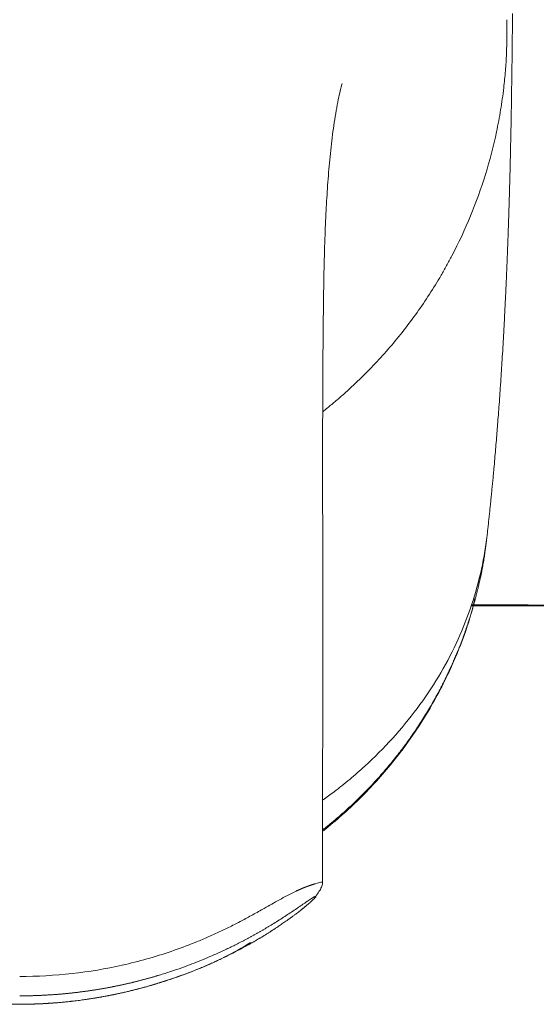
# Model space of a CAD drawing. Units: millimetres. Extents: x 9102 to 11983, y -1175 to 2363.
# Drawn here: x 9926 to 9955, y 1083 to 1138 of the extents above; entities that cross this region are included whole.
import ezdxf

# ---------------------------------------------------------------- set-up
doc = ezdxf.new("R2010")
doc.units = ezdxf.units.MM
doc.header["$LTSCALE"] = 3
doc.layers.add('BODY', color=7, linetype='Continuous', lineweight=40)
doc.layers.add('FITTING', color=6, linetype='Continuous', lineweight=20)

msp = doc.modelspace()

# ---------------------------------------------------------------- linework, layer by layer
at = {"layer": 'BODY'}
msp.add_arc((9925.598, -9894.539), 11000, 88.8032022, 89.8671906, dxfattribs=at)
at = {"layer": 'FITTING'}
for p, q in [((9942.722, 1101.601), (9942.716, 1093.158)), ((9942.716, 1093.158), (9942.716, 1089.812))]:
    msp.add_line(p, q, dxfattribs=at)
for points, knots in [([(9953.418, 1138.78), (9953.418, 1138.772), (9953.418, 1138.756), (9953.417, 1138.732), (9953.417, 1138.708), (9953.417, 1138.684), (9953.416, 1138.66), (9953.416, 1138.635), (9953.416, 1138.611), (9953.415, 1138.586), (9953.415, 1138.56), (9953.415, 1138.535), (9953.414, 1138.51), (9953.414, 1138.484), (9953.414, 1138.458), (9953.413, 1138.432), (9953.413, 1138.405), (9953.413, 1138.379), (9953.412, 1138.352), (9953.412, 1138.325), (9953.412, 1138.298), (9953.411, 1138.27), (9953.411, 1138.243), (9953.41, 1138.215), (9953.41, 1138.187), (9953.41, 1138.159), (9953.409, 1138.13), (9953.409, 1138.102), (9953.409, 1138.073), (9953.408, 1138.044), (9953.408, 1138.015), (9953.408, 1137.986), (9953.406, 1137.887), (9953.404, 1137.713), (9953.401, 1137.452), (9953.398, 1137.179), (9953.395, 1136.888), (9953.391, 1136.581), (9953.387, 1136.256), (9953.383, 1135.917), (9953.377, 1135.443), (9953.368, 1134.812), (9953.356, 1133.993), (9953.341, 1133.114), (9953.327, 1132.332), (9953.314, 1131.68), (9953.303, 1131.178), (9953.291, 1130.663), (9953.279, 1130.14), (9953.265, 1129.608), (9953.251, 1129.066), (9953.235, 1128.51), (9953.223, 1128.089), (9953.214, 1127.809), (9953.21, 1127.675), (9953.206, 1127.542), (9953.202, 1127.407), (9953.197, 1127.272), (9953.193, 1127.137), (9953.188, 1127.001), (9953.184, 1126.864), (9953.179, 1126.727), (9953.174, 1126.589), (9953.169, 1126.45), (9953.165, 1126.311), (9953.16, 1126.171), (9953.154, 1126.031), (9953.149, 1125.889), (9953.144, 1125.748), (9953.141, 1125.653), (9953.139, 1125.605)], [0, 0, 0, 0, 0.00415, 0.008291, 0.012425, 0.016551, 0.020669, 0.024779, 0.028881, 0.032975, 0.037062, 0.041141, 0.045212, 0.049276, 0.053332, 0.05738, 0.061421, 0.065454, 0.06948, 0.073499, 0.07751, 0.081513, 0.085509, 0.089498, 0.09348, 0.097454, 0.101421, 0.105381, 0.109334, 0.113279, 0.117218, 0.121149, 0.125074, 0.156705, 0.188001, 0.218982, 0.249667, 0.281333, 0.312738, 0.343903, 0.374854, 0.437739, 0.499764, 0.562117, 0.624724, 0.656056, 0.687354, 0.718661, 0.750018, 0.780815, 0.811827, 0.843096, 0.874667, 0.881946, 0.889233, 0.89653, 0.903838, 0.911155, 0.918484, 0.925824, 0.933177, 0.940543, 0.947921, 0.955314, 0.962722, 0.970145, 0.977583, 0.985038, 0.99251, 1, 1, 1, 1]), ([(9953.093, 1138.426), (9953.109, 1137.785), (9953.102, 1137.144), (9953.058, 1136.183), (9953.018, 1135.543), (9952.955, 1134.905), (9952.917, 1134.587)], [0, 0, 0, 0, 0.5, 0.5, 0.75, 1, 1, 1, 1]), ([(9943.813, 1134.829), (9943.814, 1134.829), (9943.816, 1134.823), (9943.793, 1134.74), (9943.71, 1134.428), (9943.597, 1133.932), (9943.439, 1133.103), (9943.27, 1131.98), (9943.112, 1130.557), (9942.995, 1129.12), (9942.906, 1127.634), (9942.837, 1125.993), (9942.787, 1124.08), (9942.754, 1121.836), (9942.732, 1119.454), (9942.721, 1117.187), (9942.717, 1115.365), (9942.716, 1113.987), (9942.716, 1112.905), (9942.717, 1111.872), (9942.718, 1110.744), (9942.72, 1109.35), (9942.722, 1107.524), (9942.724, 1105.149), (9942.723, 1103.113), (9942.723, 1101.869), (9942.722, 1101.601)], [0, 0, 0, 0, 0.003105, 0.024622, 0.045714, 0.067523, 0.090462, 0.135858, 0.180146, 0.222966, 0.264377, 0.309196, 0.363398, 0.427069, 0.499368, 0.565146, 0.619025, 0.653549, 0.681691, 0.710416, 0.740806, 0.776927, 0.828127, 0.894926, 0.977411, 1, 1, 1, 1]), ([(9942.744, 1116.365), (9942.804, 1116.413), (9942.864, 1116.46), (9943.086, 1116.639), (9943.247, 1116.772), (9943.488, 1116.975), (9943.568, 1117.043), (9943.726, 1117.181), (9944.436, 1117.801), (9945.108, 1118.453), (9946.244, 1119.66), (9946.783, 1120.287), (9947.802, 1121.59), (9948.283, 1122.264), (9948.961, 1123.313), (9949.18, 1123.668), (9949.443, 1124.12), (9949.496, 1124.211), (9949.599, 1124.393), (9949.752, 1124.666), (9949.901, 1124.941), (9950.383, 1125.863), (9950.734, 1126.613), (9951.363, 1128.14), (9951.643, 1128.916), (9952.131, 1130.495), (9952.34, 1131.297), (9952.555, 1132.317), (9952.596, 1132.522), (9952.674, 1132.933), (9952.71, 1133.139), (9952.811, 1133.757), (9952.869, 1134.171), (9952.918, 1134.587)], [0, 0, 0, 0, 0.010621, 0.010621, 0.039721, 0.039721, 0.05427, 0.05427, 0.06882, 0.185218, 0.185218, 0.301615, 0.301615, 0.418013, 0.418013, 0.476211, 0.476211, 0.490761, 0.490761, 0.505311, 0.53441, 0.53441, 0.650808, 0.650808, 0.767205, 0.767205, 0.883603, 0.883603, 0.912702, 0.912702, 0.941801, 0.941801, 1, 1, 1, 1]), ([(9953.139, 1125.605), (9953.136, 1125.525), (9953.13, 1125.361), (9953.12, 1125.109), (9953.109, 1124.843), (9953.098, 1124.565), (9953.086, 1124.275), (9953.073, 1123.971), (9953.059, 1123.656), (9953.044, 1123.328), (9953.029, 1122.987), (9953.012, 1122.635), (9952.994, 1122.27), (9952.975, 1121.894), (9952.95, 1121.408), (9952.918, 1120.817), (9952.879, 1120.126), (9952.827, 1119.252), (9952.77, 1118.343), (9952.709, 1117.451), (9952.661, 1116.776), (9952.617, 1116.185), (9952.576, 1115.646), (9952.535, 1115.126), (9952.493, 1114.611), (9952.448, 1114.081), (9952.402, 1113.552), (9952.359, 1113.083), (9952.322, 1112.678), (9952.29, 1112.339), (9952.257, 1112.004), (9952.225, 1111.674), (9952.192, 1111.349), (9952.16, 1111.029), (9952.127, 1110.714), (9952.094, 1110.403), (9952.061, 1110.098), (9952.028, 1109.797), (9951.995, 1109.501), (9951.973, 1109.305), (9951.962, 1109.208)], [0, 0, 0, 0, 0.014531, 0.029839, 0.045918, 0.062767, 0.080379, 0.098751, 0.117878, 0.137754, 0.158375, 0.179736, 0.20183, 0.224652, 0.248197, 0.290196, 0.332094, 0.373889, 0.44939, 0.497579, 0.536606, 0.572544, 0.605431, 0.635302, 0.667561, 0.699909, 0.732342, 0.764856, 0.786011, 0.806877, 0.827455, 0.847748, 0.867757, 0.887484, 0.90693, 0.926096, 0.944985, 0.963597, 0.981935, 1, 1, 1, 1]), ([(9951.961, 1109.208), (9951.958, 1109.185), (9951.953, 1109.138), (9951.944, 1109.066), (9951.936, 1108.994), (9951.926, 1108.92), (9951.917, 1108.846), (9951.907, 1108.769), (9951.896, 1108.692), (9951.885, 1108.613), (9951.874, 1108.534), (9951.862, 1108.452), (9951.85, 1108.37), (9951.837, 1108.287), (9951.824, 1108.202), (9951.81, 1108.116), (9951.795, 1108.028), (9951.78, 1107.94), (9951.765, 1107.85), (9951.749, 1107.759), (9951.732, 1107.667), (9951.715, 1107.574), (9951.697, 1107.479), (9951.679, 1107.383), (9951.66, 1107.286), (9951.64, 1107.188), (9951.619, 1107.089), (9951.598, 1106.988), (9951.576, 1106.886), (9951.554, 1106.783), (9951.531, 1106.679), (9951.506, 1106.574), (9951.482, 1106.467), (9951.456, 1106.359), (9951.429, 1106.251), (9951.402, 1106.141), (9951.374, 1106.029), (9951.345, 1105.917), (9951.315, 1105.804), (9951.285, 1105.689), (9951.253, 1105.573), (9951.22, 1105.456), (9951.187, 1105.338), (9951.152, 1105.219), (9951.117, 1105.099), (9951.08, 1104.978), (9951.043, 1104.855), (9950.981, 1104.658), (9950.895, 1104.391), (9950.782, 1104.058), (9950.668, 1103.738), (9950.553, 1103.429), (9950.439, 1103.133), (9950.325, 1102.848), (9950.211, 1102.575), (9950.099, 1102.314), (9949.989, 1102.064), (9949.88, 1101.826), (9949.774, 1101.599), (9949.67, 1101.384), (9949.57, 1101.18), (9949.473, 1100.987), (9949.379, 1100.805), (9949.289, 1100.634), (9949.164, 1100.4), (9948.999, 1100.101), (9948.789, 1099.735), (9948.572, 1099.373), (9948.35, 1099.014), (9948.121, 1098.66), (9947.886, 1098.309), (9947.644, 1097.962), (9947.397, 1097.619), (9947.144, 1097.28), (9946.885, 1096.945), (9946.62, 1096.615), (9946.349, 1096.289), (9946.072, 1095.968), (9945.79, 1095.651), (9945.502, 1095.338), (9945.209, 1095.031), (9944.91, 1094.728), (9944.606, 1094.43), (9944.297, 1094.138), (9943.982, 1093.85), (9943.662, 1093.568), (9943.417, 1093.359), (9943.25, 1093.22), (9943.163, 1093.148), (9943.075, 1093.076), (9942.987, 1093.005), (9942.899, 1092.933), (9942.816, 1092.868), (9942.763, 1092.826), (9942.74, 1092.807)], [0, 0, 0, 0, 0.003719, 0.007504, 0.011355, 0.015273, 0.019258, 0.023308, 0.027426, 0.031609, 0.035859, 0.040176, 0.044559, 0.049009, 0.053525, 0.058108, 0.062758, 0.067474, 0.072257, 0.077107, 0.082023, 0.087006, 0.092056, 0.097173, 0.102357, 0.107607, 0.112924, 0.118309, 0.12376, 0.129278, 0.134863, 0.140515, 0.146235, 0.152021, 0.157874, 0.163795, 0.169783, 0.175838, 0.18196, 0.188149, 0.194406, 0.20073, 0.207122, 0.213581, 0.220107, 0.226701, 0.233362, 0.240091, 0.25893, 0.277183, 0.29485, 0.31193, 0.328422, 0.344325, 0.35964, 0.374364, 0.388499, 0.402042, 0.414994, 0.427354, 0.439122, 0.450296, 0.460877, 0.470864, 0.480256, 0.502053, 0.523856, 0.545664, 0.567477, 0.589295, 0.611118, 0.632945, 0.654777, 0.676613, 0.698452, 0.720294, 0.742139, 0.763987, 0.785837, 0.80769, 0.829544, 0.851401, 0.873259, 0.895118, 0.916979, 0.938842, 0.960707, 0.966472, 0.972248, 0.978036, 0.983836, 0.989647, 0.99547, 1, 1, 1, 1]), ([(9942.742, 1094.481), (9942.95, 1094.63), (9943.461, 1095.007), (9943.954, 1095.4), (9944.53, 1095.881), (9944.812, 1096.127), (9945.636, 1096.881), (9947.201, 1098.454), (9948.501, 1100.199), (9949.603, 1102.028), (9949.936, 1102.652), (9950.534, 1103.923), (9951.325, 1105.865), (9951.796, 1107.886), (9951.962, 1109.247)], [0, 0, 0, 0, 0.040393, 0.100369, 0.100369, 0.160344, 0.160344, 0.280295, 0.520197, 0.520197, 0.640148, 0.640148, 0.760098, 1, 1, 1, 1]), ([(9951.294, 1105.82), (9951.193, 1105.382), (9950.891, 1104.253), (9950.129, 1102.257), (9949.038, 1100.038), (9947.773, 1098.045), (9946.647, 1096.566), (9945.666, 1095.438), (9944.753, 1094.493), (9943.8, 1093.604), (9943.106, 1093.021), (9942.738, 1092.729), (9942.717, 1092.713)], [0, 0, 0, 0, 0.085267, 0.222309, 0.402608, 0.550498, 0.666124, 0.751817, 0.831129, 0.91238, 0.99525, 1, 1, 1, 1]), ([(9942.306, 1089.761), (9942.302, 1089.76), (9942.294, 1089.758), (9942.281, 1089.754), (9942.269, 1089.75), (9942.256, 1089.746), (9942.243, 1089.742), (9942.229, 1089.738), (9942.216, 1089.734), (9942.202, 1089.73), (9942.189, 1089.726), (9942.175, 1089.722), (9942.161, 1089.717), (9942.146, 1089.712), (9942.132, 1089.708), (9942.117, 1089.703), (9942.103, 1089.698), (9942.088, 1089.693), (9942.073, 1089.688), (9942.058, 1089.683), (9942.042, 1089.678), (9942.027, 1089.673), (9942.011, 1089.667), (9941.996, 1089.662), (9941.98, 1089.657), (9941.964, 1089.651), (9941.948, 1089.645), (9941.931, 1089.639), (9941.915, 1089.633), (9941.898, 1089.627), (9941.882, 1089.621), (9941.865, 1089.615), (9941.848, 1089.609), (9941.831, 1089.603), (9941.814, 1089.596), (9941.796, 1089.59), (9941.779, 1089.583), (9941.762, 1089.576), (9941.744, 1089.57), (9941.726, 1089.563), (9941.709, 1089.556), (9941.691, 1089.549), (9941.673, 1089.541), (9941.655, 1089.534), (9941.637, 1089.527), (9941.618, 1089.519), (9941.6, 1089.512), (9941.582, 1089.504), (9941.563, 1089.497), (9941.545, 1089.489), (9941.526, 1089.481), (9941.508, 1089.473), (9941.489, 1089.465), (9941.47, 1089.457), (9941.451, 1089.449), (9941.433, 1089.44), (9941.414, 1089.432), (9941.395, 1089.424), (9941.376, 1089.415), (9941.357, 1089.406), (9941.338, 1089.398), (9941.318, 1089.389), (9941.299, 1089.38), (9941.28, 1089.371), (9941.261, 1089.362), (9941.242, 1089.353), (9941.222, 1089.343), (9941.21, 1089.337), (9941.203, 1089.334)], [0, 0, 0, 0, 0.015089, 0.030174, 0.045253, 0.060327, 0.075397, 0.090463, 0.105526, 0.120585, 0.135642, 0.150696, 0.165748, 0.180798, 0.195847, 0.210895, 0.225943, 0.240992, 0.256041, 0.271091, 0.286143, 0.301197, 0.316255, 0.331315, 0.34638, 0.36145, 0.376524, 0.391604, 0.406689, 0.421781, 0.43688, 0.451985, 0.467097, 0.482216, 0.497343, 0.512477, 0.527619, 0.542768, 0.557925, 0.57309, 0.588262, 0.603442, 0.618629, 0.633824, 0.649025, 0.664234, 0.67945, 0.694672, 0.7099, 0.725135, 0.740375, 0.755621, 0.770872, 0.786128, 0.801388, 0.816653, 0.831921, 0.847193, 0.862468, 0.877745, 0.893024, 0.908305, 0.923587, 0.93887, 0.954153, 0.969437, 0.984719, 1, 1, 1, 1]), ([(9942.306, 1089.761), (9942.446, 1089.804), (9942.552, 1089.833), (9942.655, 1089.849), (9942.68, 1089.85), (9942.71, 1089.843), (9942.717, 1089.837), (9942.717, 1089.826)], [0, 0, 0, 0, 0.52114, 0.52114, 0.78171, 0.78171, 1, 1, 1, 1]), ([(9942.717, 1089.833), (9942.716, 1089.771), (9942.688, 1089.634), (9942.564, 1089.393), (9942.427, 1089.19), (9942.34, 1089.077), (9942.322, 1089.055)], [0, 0, 0, 0, 0.2741541, 0.533085, 0.7744452, 0.8318957, 0.8318957, 0.8318957, 0.8318957]), ([(9939.429, 1088.374), (9939.71, 1088.53), (9939.989, 1088.693), (9940.426, 1088.937), (9940.575, 1089.018), (9940.881, 1089.178), (9941.04, 1089.257), (9941.203, 1089.334)], [0, 0, 0, 0, 0.5, 0.5, 0.75, 0.75, 1, 1, 1, 1]), ([(9939.763, 1087.057), (9939.775, 1087.065), (9939.803, 1087.082), (9939.847, 1087.111), (9939.9, 1087.145), (9939.961, 1087.184), (9940.029, 1087.229), (9940.105, 1087.279), (9940.188, 1087.334), (9940.279, 1087.395), (9940.377, 1087.462), (9940.482, 1087.534), (9940.595, 1087.612), (9940.714, 1087.696), (9940.839, 1087.786), (9940.97, 1087.881), (9941.104, 1087.979), (9941.232, 1088.076), (9941.347, 1088.163), (9941.445, 1088.24), (9941.515, 1088.295), (9941.562, 1088.332), (9941.591, 1088.356), (9941.621, 1088.379), (9941.65, 1088.403), (9941.679, 1088.426), (9941.708, 1088.45), (9941.736, 1088.473), (9941.764, 1088.496), (9941.792, 1088.519), (9941.819, 1088.541), (9941.846, 1088.564), (9941.872, 1088.586), (9941.898, 1088.608), (9941.923, 1088.63), (9941.948, 1088.652), (9941.973, 1088.673), (9941.997, 1088.694), (9942.013, 1088.708), (9942.021, 1088.715)], [0, 0, 0, 0, 0.014848, 0.032866, 0.054062, 0.078442, 0.106012, 0.136778, 0.170741, 0.207901, 0.248256, 0.291798, 0.33852, 0.388408, 0.44144, 0.497589, 0.55684, 0.614979, 0.666383, 0.711061, 0.748909, 0.76295, 0.776983, 0.791008, 0.805021, 0.819022, 0.83301, 0.846984, 0.860943, 0.874888, 0.888819, 0.902738, 0.916645, 0.930544, 0.944435, 0.958323, 0.97221, 0.986101, 1, 1, 1, 1]), ([(9942.082, 1088.924), (9942.05, 1088.904), (9942.016, 1088.881), (9941.943, 1088.833), (9941.905, 1088.807), (9941.824, 1088.753), (9941.782, 1088.724), (9941.695, 1088.665), (9941.606, 1088.604), (9941.514, 1088.541), (9941.421, 1088.477), (9941.374, 1088.445), (9941.232, 1088.348), (9941.135, 1088.283), (9940.841, 1088.086), (9940.638, 1087.953), (9940.227, 1087.689), (9940.019, 1087.558), (9939.809, 1087.431)], [0, 0, 0, 0, 0.0625, 0.0625, 0.125, 0.125, 0.1875, 0.1875, 0.25, 0.3125, 0.3125, 0.375, 0.375, 0.5, 0.5, 0.75, 0.75, 1, 1, 1, 1]), ([(9942.021, 1088.715), (9942.025, 1088.719), (9942.034, 1088.727), (9942.048, 1088.739), (9942.063, 1088.753), (9942.079, 1088.767), (9942.097, 1088.783), (9942.115, 1088.8), (9942.134, 1088.818), (9942.168, 1088.849), (9942.208, 1088.889), (9942.26, 1088.94), (9942.3, 1088.984), (9942.325, 1089.017), (9942.336, 1089.034), (9942.34, 1089.045), (9942.34, 1089.051), (9942.337, 1089.055), (9942.331, 1089.056), (9942.323, 1089.055), (9942.314, 1089.053), (9942.305, 1089.05), (9942.296, 1089.047), (9942.289, 1089.043), (9942.28, 1089.04), (9942.267, 1089.033), (9942.241, 1089.02), (9942.209, 1089.002), (9942.179, 1088.984), (9942.158, 1088.971), (9942.137, 1088.959), (9942.118, 1088.947), (9942.1, 1088.935), (9942.088, 1088.928), (9942.082, 1088.924)], [0, 0, 0, 0, 0.011701, 0.024805, 0.039312, 0.05522, 0.072526, 0.091226, 0.111313, 0.132782, 0.202149, 0.258375, 0.348271, 0.418149, 0.468412, 0.499177, 0.53999, 0.577353, 0.61125, 0.641653, 0.66855, 0.691931, 0.711786, 0.728101, 0.740864, 0.761742, 0.803702, 0.866895, 0.893679, 0.918632, 0.941746, 0.963015, 0.982434, 1, 1, 1, 1]), ([(9928.602, 1084.702), (9929.558, 1084.809), (9930.501, 1084.968), (9931.897, 1085.281), (9932.359, 1085.397), (9933.276, 1085.656), (9934.187, 1085.94), (9935.084, 1086.273), (9935.752, 1086.542), (9935.973, 1086.634), (9936.414, 1086.826), (9936.853, 1087.023), (9937.287, 1087.232), (9937.61, 1087.392), (9937.718, 1087.447), (9937.931, 1087.557), (9938.038, 1087.612), (9938.357, 1087.781), (9938.57, 1087.896), (9938.996, 1088.131), (9939.211, 1088.251), (9939.429, 1088.374)], [0, 0, 0, 0, 0.25, 0.25, 0.375, 0.375, 0.5, 0.625, 0.625, 0.6875, 0.6875, 0.75, 0.8125, 0.8125, 0.84375, 0.84375, 0.875, 0.875, 0.9375, 0.9375, 1, 1, 1, 1]), ([(9928.684, 1083.618), (9928.71, 1083.621), (9928.76, 1083.627), (9928.836, 1083.635), (9928.912, 1083.644), (9928.987, 1083.654), (9929.063, 1083.663), (9929.138, 1083.673), (9929.214, 1083.683), (9929.289, 1083.693), (9929.364, 1083.703), (9929.44, 1083.714), (9929.515, 1083.724), (9929.59, 1083.735), (9929.665, 1083.746), (9929.74, 1083.758), (9929.814, 1083.769), (9929.889, 1083.781), (9929.964, 1083.793), (9930.038, 1083.805), (9930.113, 1083.817), (9930.187, 1083.83), (9930.261, 1083.842), (9930.335, 1083.855), (9930.409, 1083.868), (9930.483, 1083.881), (9930.557, 1083.895), (9930.631, 1083.909), (9930.705, 1083.922), (9930.779, 1083.937), (9930.852, 1083.951), (9930.926, 1083.965), (9930.999, 1083.98), (9931.072, 1083.995), (9931.145, 1084.01), (9931.218, 1084.025), (9931.291, 1084.04), (9931.364, 1084.056), (9931.437, 1084.072), (9931.51, 1084.088), (9931.583, 1084.104), (9931.655, 1084.12), (9931.728, 1084.137), (9931.8, 1084.153), (9931.872, 1084.17), (9931.944, 1084.187), (9932.016, 1084.205), (9932.088, 1084.222), (9932.16, 1084.24), (9932.232, 1084.258), (9932.303, 1084.276), (9932.375, 1084.294), (9932.447, 1084.312), (9932.518, 1084.331), (9932.589, 1084.349), (9932.66, 1084.368), (9932.731, 1084.387), (9932.802, 1084.407), (9932.873, 1084.426), (9932.944, 1084.446), (9933.014, 1084.466), (9933.085, 1084.486), (9933.155, 1084.506), (9933.226, 1084.526), (9933.296, 1084.547), (9933.366, 1084.567), (9933.436, 1084.588), (9933.704, 1084.669), (9934.155, 1084.812), (9934.772, 1085.024), (9935.344, 1085.235), (9935.871, 1085.444), (9936.356, 1085.647), (9936.71, 1085.802), (9936.949, 1085.911), (9937.087, 1085.975), (9937.225, 1086.039), (9937.363, 1086.105), (9937.501, 1086.171), (9937.638, 1086.238), (9937.776, 1086.306), (9937.913, 1086.375), (9938.05, 1086.445), (9938.187, 1086.516), (9938.323, 1086.587), (9938.46, 1086.66), (9938.596, 1086.733), (9938.732, 1086.807), (9938.867, 1086.882), (9939.003, 1086.958), (9939.138, 1087.034), (9939.273, 1087.112), (9939.407, 1087.19), (9939.542, 1087.27), (9939.676, 1087.35), (9939.765, 1087.404), (9939.809, 1087.431)], [0, 0, 0, 0, 0.006419, 0.012835, 0.019246, 0.025652, 0.032055, 0.038454, 0.044848, 0.051238, 0.057624, 0.064006, 0.070383, 0.076757, 0.083126, 0.089491, 0.095852, 0.102208, 0.108561, 0.114909, 0.121253, 0.127593, 0.133929, 0.14026, 0.146588, 0.152911, 0.15923, 0.165545, 0.171856, 0.178162, 0.184465, 0.190763, 0.197057, 0.203347, 0.209632, 0.215914, 0.222191, 0.228464, 0.234733, 0.240998, 0.247259, 0.253515, 0.259768, 0.266016, 0.27226, 0.2785, 0.284735, 0.290967, 0.297194, 0.303417, 0.309636, 0.315851, 0.322062, 0.328268, 0.334471, 0.340669, 0.346863, 0.353053, 0.359238, 0.36542, 0.371597, 0.377771, 0.38394, 0.390105, 0.396265, 0.402422, 0.408574, 0.414723, 0.473199, 0.528135, 0.579531, 0.627386, 0.671703, 0.71248, 0.72533, 0.738201, 0.751093, 0.764005, 0.776937, 0.789891, 0.802865, 0.81586, 0.828876, 0.841913, 0.854971, 0.868049, 0.881149, 0.89427, 0.907412, 0.920575, 0.93376, 0.946965, 0.960192, 0.97344, 0.986709, 1, 1, 1, 1]), ([(9939.763, 1087.057), (9939.743, 1087.044), (9939.703, 1087.019), (9939.642, 1086.981), (9939.582, 1086.943), (9939.522, 1086.905), (9939.462, 1086.868), (9939.402, 1086.831), (9939.342, 1086.795), (9939.283, 1086.758), (9939.223, 1086.722), (9939.163, 1086.687), (9939.104, 1086.651), (9939.045, 1086.616), (9938.985, 1086.581), (9938.926, 1086.546), (9938.867, 1086.512), (9938.808, 1086.478), (9938.749, 1086.444), (9938.69, 1086.41), (9938.631, 1086.377), (9938.572, 1086.344), (9938.514, 1086.311), (9938.382, 1086.237), (9938.161, 1086.117), (9937.837, 1085.946), (9937.47, 1085.758), (9937.12, 1085.587), (9936.802, 1085.438), (9936.529, 1085.313), (9936.252, 1085.19), (9935.971, 1085.069), (9935.686, 1084.951), (9935.396, 1084.835), (9935.102, 1084.721), (9934.873, 1084.635), (9934.709, 1084.576), (9934.614, 1084.541), (9934.518, 1084.507), (9934.422, 1084.473), (9934.326, 1084.44), (9934.23, 1084.407), (9934.134, 1084.374), (9934.038, 1084.342), (9933.941, 1084.31), (9933.845, 1084.279), (9933.748, 1084.248), (9933.651, 1084.217), (9933.555, 1084.186), (9933.458, 1084.156), (9933.375, 1084.131), (9933.279, 1084.102), (9933.141, 1084.061), (9932.917, 1083.996), (9932.646, 1083.92), (9932.366, 1083.845), (9932.119, 1083.781), (9931.889, 1083.725), (9931.666, 1083.672), (9931.44, 1083.62), (9931.214, 1083.57), (9930.987, 1083.522), (9930.759, 1083.476), (9930.532, 1083.433), (9930.365, 1083.402), (9930.257, 1083.383), (9930.204, 1083.373), (9930.142, 1083.363), (9930.071, 1083.35), (9929.99, 1083.337), (9929.901, 1083.322), (9929.803, 1083.306), (9929.695, 1083.289), (9929.578, 1083.271), (9929.452, 1083.252), (9929.317, 1083.233), (9929.173, 1083.213), (9929.019, 1083.192), (9928.856, 1083.171), (9928.745, 1083.158), (9928.687, 1083.151)], [0, 0, 0, 0, 0.006075, 0.01213, 0.018164, 0.024179, 0.030173, 0.036147, 0.042101, 0.048034, 0.053948, 0.059842, 0.065716, 0.071571, 0.077405, 0.08322, 0.089015, 0.094791, 0.100546, 0.106283, 0.112, 0.117697, 0.123376, 0.129035, 0.156101, 0.187036, 0.221843, 0.260524, 0.285589, 0.310906, 0.336476, 0.362298, 0.388375, 0.414706, 0.441292, 0.468133, 0.476703, 0.485273, 0.493843, 0.502412, 0.510982, 0.519551, 0.52812, 0.536689, 0.545259, 0.553828, 0.562397, 0.570965, 0.579534, 0.588103, 0.596671, 0.601293, 0.613461, 0.633174, 0.660432, 0.684763, 0.706332, 0.725138, 0.744708, 0.764278, 0.783847, 0.803416, 0.822984, 0.842552, 0.862119, 0.865875, 0.870408, 0.875717, 0.881803, 0.888665, 0.896304, 0.90472, 0.913912, 0.92388, 0.934625, 0.946147, 0.958446, 0.97152, 0.985372, 1, 1, 1, 1]), ([(9938.651, 1086.446), (9938.181, 1086.156), (9936.832, 1085.395), (9934.458, 1084.439), (9931.58, 1083.599), (9929.617, 1083.262), (9928.62, 1083.147)], [0, 0, 0, 0, 0.155955, 0.438167, 0.718204, 1, 1, 1, 1]), ([(9925.651, 1083.445), (9925.676, 1083.446), (9925.727, 1083.446), (9925.803, 1083.446), (9925.878, 1083.447), (9925.954, 1083.448), (9926.03, 1083.449), (9926.106, 1083.45), (9926.181, 1083.451), (9926.257, 1083.453), (9926.333, 1083.455), (9926.409, 1083.457), (9926.484, 1083.46), (9926.56, 1083.462), (9926.636, 1083.465), (9926.712, 1083.468), (9926.788, 1083.471), (9926.864, 1083.474), (9926.939, 1083.478), (9927.015, 1083.482), (9927.091, 1083.486), (9927.167, 1083.49), (9927.243, 1083.494), (9927.319, 1083.499), (9927.395, 1083.504), (9927.471, 1083.509), (9927.546, 1083.514), (9927.622, 1083.519), (9927.698, 1083.525), (9927.774, 1083.531), (9927.85, 1083.537), (9927.926, 1083.543), (9928.002, 1083.55), (9928.078, 1083.557), (9928.153, 1083.563), (9928.229, 1083.571), (9928.305, 1083.578), (9928.381, 1083.586), (9928.457, 1083.593), (9928.533, 1083.601), (9928.609, 1083.61), (9928.659, 1083.615), (9928.684, 1083.618)], [0, 0, 0, 0, 0.024891, 0.049787, 0.074688, 0.099595, 0.124508, 0.149426, 0.174349, 0.199278, 0.224212, 0.249152, 0.274098, 0.299049, 0.324006, 0.348968, 0.373936, 0.398909, 0.423889, 0.448873, 0.473864, 0.49886, 0.523862, 0.54887, 0.573883, 0.598902, 0.623927, 0.648957, 0.673994, 0.699036, 0.724084, 0.749138, 0.774198, 0.799263, 0.824334, 0.849412, 0.874495, 0.899584, 0.924679, 0.94978, 0.974887, 1, 1, 1, 1])]:
    msp.add_open_spline(points, degree=3, knots=knots, dxfattribs=at)
for points, degree in [([(9951.962, 1109.247), (9951.962, 1109.234), (9951.962, 1109.221), (9951.961, 1109.208)], 3), ([(9951.923, 1108.981), (9951.799, 1107.711), (9951.476, 1106.466)], 2), ([(9939.763, 1087.057), (9939.772, 1087.057), (9939.779, 1087.062), (9939.782, 1087.073)], 3), ([(9928.602, 1084.702), (9927.621, 1084.593), (9926.638, 1084.538), (9925.65, 1084.536)], 3), ([(9928.728, 1083.16), (9925.601, 1082.788), (9922.475, 1083.16)], 2)]:
    msp.add_open_spline(points, degree=degree, dxfattribs=at)
msp.add_rational_spline([(9922.516, 1083.151), (9924.565, 1082.909), (9926.641, 1082.91), (9928.687, 1083.151)], [0.999981339193, 0.999981238336, 0.999981238633, 0.999981339779], degree=3, dxfattribs=at)

doc.saveas('drawing.dxf')
